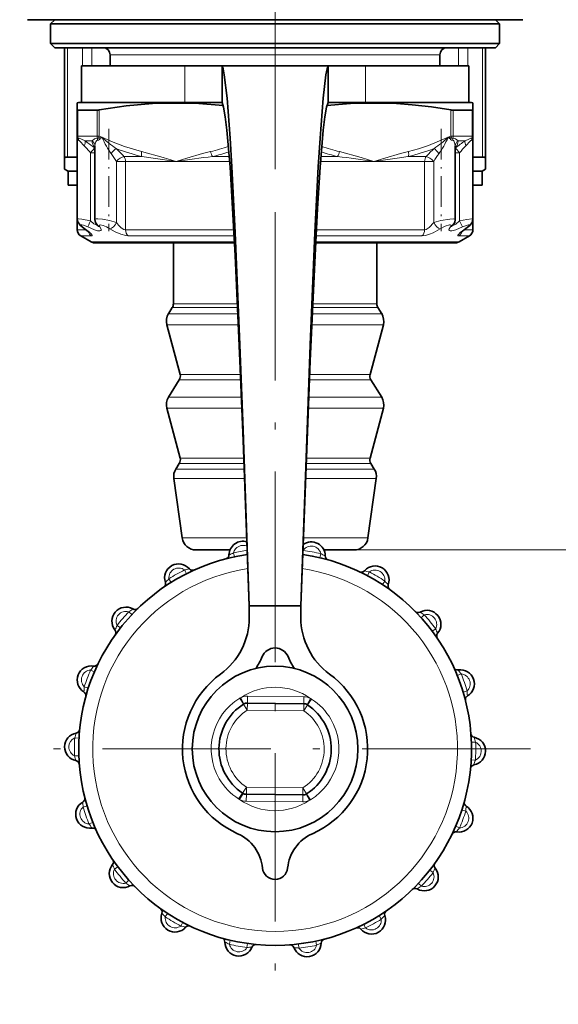
# Model space of a CAD drawing. Extents: x 0 to 420, y 0 to 297.
# Drawn here: x 298 to 336, y 73 to 144 of the extents above; entities that cross this region are included whole.
import ezdxf

# ---------------------------------------------------------------- set-up
doc = ezdxf.new("R2010")
doc.units = 0
doc.linetypes.add('DASHDOT', pattern=[18.5, 12, -3, 0.5, -3])

msp = doc.modelspace()

# ---------------------------------------------------------------- linework, layer by layer
at = {"color": 7, "linetype": 'DASHDOT', "lineweight": 13}
for p, q in [((316.016, 132.973), (316.016, 183.397)), ((316.016, 129.912), (316.016, 103.631)), ((316.016, 109.835), (316.016, 73.435)), ((334.216, 91.635), (297.816, 91.635))]:
    msp.add_line(p, q, dxfattribs=at)
at = {"color": 7, "lineweight": 35}
for p, q in [((324.478, 143.622), (298.366, 143.622)), ((300.316, 143.622), (300.016, 143.322)), ((300.016, 143.322), (308.345, 143.322)), ((300.016, 143.322), (300.016, 141.922)), ((300.316, 143.622), (308.489, 143.622)), ((308.345, 143.322), (332.016, 143.322)), ((308.489, 143.622), (331.716, 143.622)), ((333.666, 143.622), (324.478, 143.622)), ((331.716, 143.622), (332.016, 143.322)), ((332.016, 143.322), (332.016, 141.922)), ((300.016, 141.922), (308.345, 141.922)), ((300.316, 141.622), (300.016, 141.922)), ((308.345, 141.922), (332.016, 141.922)), ((331.716, 141.622), (332.016, 141.922)), ((300.316, 141.622), (308.489, 141.622)), ((301.016, 141.622), (301.016, 133.727)), ((304.266, 141.122), (304.266, 140.322)), ((308.489, 141.622), (331.716, 141.622)), ((327.766, 141.122), (327.766, 140.322)), ((331.016, 141.622), (331.016, 133.727)), ((309.575, 140.322), (302.216, 140.322)), ((302.216, 137.722), (302.216, 140.322)), ((312.241, 140.322), (309.575, 140.322)), ((312.241, 140.322), (319.791, 140.322)), ((312.241, 137.722), (312.241, 140.322)), ((319.791, 137.722), (319.791, 140.322)), ((322.457, 140.322), (319.791, 140.322)), ((329.816, 140.322), (322.457, 140.322)), ((329.816, 137.722), (329.816, 140.322)), ((302.016, 137.722), (301.916, 137.685)), ((301.916, 137.192), (301.916, 137.685)), ((303.73, 137.722), (302.016, 137.722)), ((312.241, 137.722), (303.73, 137.722)), ((312.241, 137.722), (310.282, 137.722)), ((330.016, 137.722), (319.791, 137.722)), ((321.781, 137.722), (319.791, 137.722)), ((330.016, 137.722), (330.116, 137.685)), ((330.116, 137.192), (330.116, 137.685)), ((301.916, 137.192), (301.916, 135.329)), ((301.963, 137.176), (302.413, 137.176)), ((303.327, 137.176), (302.413, 137.176)), ((330.069, 137.176), (328.705, 137.176)), ((330.116, 137.192), (330.116, 135.329)), ((301.916, 135.329), (301.916, 135.238)), ((301.916, 135.238), (301.916, 129.401)), ((330.116, 135.329), (330.116, 135.238)), ((330.116, 135.238), (330.116, 134.222)), ((330.116, 135.238), (330.116, 129.401)), ((330.116, 135.238), (330.116, 129.401)), ((303.176, 134.622), (303.176, 134.624)), ((303.176, 134.622), (303.176, 129.377)), ((328.856, 134.624), (328.856, 134.622)), ((328.856, 134.622), (328.856, 129.377)), ((330.116, 133.515), (330.116, 134.222)), ((301.016, 132.966), (301.016, 133.727)), ((301.916, 133.832), (301.223, 133.832)), ((330.809, 133.832), (330.116, 133.832)), ((330.116, 128.646), (330.116, 133.515)), ((331.016, 133.727), (331.016, 132.966)), ((301.266, 132.822), (301.016, 132.966)), ((301.916, 132.822), (301.266, 132.822)), ((301.266, 131.822), (301.266, 132.822)), ((330.766, 132.822), (330.116, 132.822)), ((330.766, 132.822), (331.016, 132.966)), ((330.766, 131.822), (330.766, 132.822)), ((301.916, 131.822), (301.266, 131.822)), ((330.766, 131.822), (330.116, 131.822)), ((301.916, 128.646), (301.916, 129.4)), ((302.412, 128.738), (302.789, 128.448)), ((303.361, 128.941), (303.38, 128.918)), ((328.671, 128.941), (328.652, 128.918)), ((329.62, 128.738), (329.243, 128.448)), ((302.9, 127.789), (302.166, 128.212)), ((329.132, 127.789), (329.866, 128.212)), ((304.725, 127.722), (303.15, 127.722)), ((313.124, 127.722), (304.725, 127.722)), ((308.766, 123.365), (308.766, 127.722)), ((328.882, 127.722), (318.908, 127.722)), ((323.266, 123.365), (323.266, 127.722)), ((308.69, 123.1), (308.418, 122.666)), ((323.342, 123.1), (323.614, 122.666)), ((309.249, 118.335), (308.3, 121.877)), ((322.783, 118.335), (323.732, 121.877)), ((309.19, 117.941), (308.418, 116.708)), ((322.842, 117.941), (323.614, 116.708)), ((309.249, 112.377), (308.3, 115.918)), ((322.783, 112.377), (323.732, 115.918)), ((309.19, 111.983), (308.942, 111.587)), ((322.842, 111.983), (323.089, 111.587)), ((309.395, 106.683), (308.8, 110.917)), ((322.637, 106.683), (323.232, 110.917)), ((311.074, 105.822), (310.385, 105.822)), ((312.804, 105.822), (311.074, 105.822)), ((321.647, 105.822), (319.497, 105.822)), ((314.181, 101.007), (314.181, 101.835)), ((317.851, 101.835), (314.181, 101.835)), ((317.851, 101.007), (317.851, 101.835)), ((313.799, 94.847), (313.766, 94.828)), ((314.04, 94.906), (318.061, 94.863)), ((318.333, 94.779), (318.3, 94.799)), ((313.699, 88.49), (313.732, 88.47)), ((318.232, 88.422), (318.266, 88.442)), ((313.971, 88.406), (317.992, 88.364))]:
    msp.add_line(p, q, dxfattribs=at)
at = {"color": 7, "lineweight": 13}
for p, q in [((301.223, 141.622), (301.223, 133.832)), ((302.29, 141.622), (302.29, 140.322)), ((302.954, 141.622), (302.954, 140.322)), ((304.266, 141.122), (310.383, 141.122)), ((310.383, 141.122), (327.766, 141.122)), ((329.078, 141.622), (329.078, 140.322)), ((329.742, 141.622), (329.742, 140.322)), ((330.809, 141.622), (330.809, 133.832)), ((309.575, 137.722), (309.575, 140.322)), ((322.457, 137.722), (322.457, 140.322)), ((301.963, 137.176), (301.963, 135.329)), ((303.327, 137.176), (303.327, 135.329)), ((303.486, 137.192), (303.486, 135.329)), ((328.546, 135.329), (328.546, 137.192)), ((328.705, 135.329), (328.705, 137.176)), ((330.069, 137.176), (330.069, 135.329)), ((301.916, 135.329), (301.963, 135.329)), ((302.413, 135.329), (301.963, 135.329)), ((302.413, 135.329), (303.327, 135.329)), ((302.542, 134.975), (302.477, 134.975)), ((302.477, 134.975), (302.627, 134.878)), ((302.542, 134.975), (302.976, 134.975)), ((303.327, 135.329), (303.486, 135.329)), ((303.676, 135.238), (303.451, 135.209)), ((303.486, 135.329), (303.676, 135.238)), ((328.356, 135.238), (328.546, 135.329)), ((328.356, 135.238), (328.581, 135.209)), ((328.705, 135.329), (328.546, 135.329)), ((328.705, 135.329), (330.069, 135.329)), ((329.056, 134.975), (329.555, 134.975)), ((330.069, 135.329), (330.116, 135.329)), ((330.116, 135.226), (330.116, 135.238)), ((302.415, 134.622), (302.517, 134.525)), ((302.866, 134.128), (303.176, 134.128)), ((302.866, 134.128), (302.866, 129.278)), ((303.176, 134.468), (303.147, 134.482)), ((328.885, 134.482), (328.856, 134.468)), ((328.856, 134.128), (329.166, 134.128)), ((329.166, 134.128), (329.166, 129.278)), ((304.711, 133.515), (305.357, 133.515)), ((304.711, 133.515), (304.711, 129.157)), ((306.523, 133.868), (305.246, 133.868)), ((308.966, 133.515), (305.357, 133.515)), ((305.357, 133.515), (305.357, 128.646)), ((312.776, 133.515), (308.966, 133.515)), ((312.75, 133.868), (311.563, 133.868)), ((323.066, 133.515), (319.256, 133.515)), ((320.469, 133.868), (319.282, 133.868)), ((326.675, 133.515), (323.066, 133.515)), ((326.786, 133.868), (325.509, 133.868)), ((326.675, 133.515), (327.321, 133.515)), ((326.675, 133.515), (326.675, 128.646)), ((327.321, 133.515), (327.321, 129.157)), ((301.916, 128.646), (302.548, 128.646)), ((305.357, 128.646), (313.075, 128.646)), ((318.956, 128.646), (326.675, 128.646)), ((329.484, 128.646), (330.116, 128.646)), ((302.166, 128.212), (302.929, 128.212)), ((304.505, 127.789), (302.9, 127.789)), ((313.12, 127.789), (304.505, 127.789)), ((305.546, 128.212), (313.098, 128.212)), ((329.132, 127.789), (318.912, 127.789)), ((318.934, 128.212), (326.486, 128.212)), ((329.103, 128.212), (329.866, 128.212)), ((309.587, 123.1), (308.69, 123.1)), ((309.653, 123.365), (308.766, 123.365)), ((313.343, 123.1), (309.587, 123.1)), ((313.331, 123.365), (309.653, 123.365)), ((323.342, 123.1), (318.689, 123.1)), ((323.266, 123.365), (318.701, 123.365)), ((309.348, 122.666), (308.418, 122.666)), ((313.362, 122.666), (309.348, 122.666)), ((323.614, 122.666), (318.67, 122.666)), ((309.245, 121.877), (308.3, 121.877)), ((313.396, 121.877), (309.245, 121.877)), ((323.732, 121.877), (318.636, 121.877)), ((310.025, 117.941), (309.19, 117.941)), ((310.077, 118.335), (309.249, 118.335)), ((313.561, 117.941), (310.025, 117.941)), ((313.545, 118.335), (310.077, 118.335)), ((322.842, 117.941), (318.471, 117.941)), ((322.783, 118.335), (318.487, 118.335)), ((309.348, 116.708), (308.418, 116.708)), ((313.61, 116.708), (309.348, 116.708)), ((323.614, 116.708), (318.421, 116.708)), ((309.245, 115.918), (308.3, 115.918)), ((313.642, 115.918), (309.245, 115.918)), ((323.732, 115.918), (318.39, 115.918)), ((310.077, 112.377), (309.249, 112.377)), ((313.78, 112.377), (310.077, 112.377)), ((322.783, 112.377), (318.252, 112.377)), ((310.025, 111.983), (309.19, 111.983)), ((313.795, 111.983), (310.025, 111.983)), ((322.842, 111.983), (318.237, 111.983)), ((309.683, 110.917), (308.8, 110.917)), ((309.808, 111.587), (308.942, 111.587)), ((313.836, 110.917), (309.683, 110.917)), ((313.81, 111.587), (309.808, 111.587)), ((323.232, 110.917), (318.196, 110.917)), ((323.089, 111.587), (318.221, 111.587)), ((310.205, 106.683), (309.395, 106.683)), ((313.997, 106.683), (310.205, 106.683)), ((322.637, 106.683), (318.035, 106.683)), ((313.116, 105.331), (313.054, 105.625)), ((317.995, 105.638), (318.017, 105.794)), ((318.001, 105.791), (318.017, 105.794)), ((319.205, 105.267), (319.274, 105.559)), ((321.647, 105.822), (381.821, 105.822)), ((309.697, 104.127), (309.561, 104.395)), ((322.598, 103.991), (322.739, 104.256)), ((308.606, 103.513), (308.448, 103.768)), ((323.675, 103.354), (323.839, 103.605)), ((305.805, 101.213), (305.586, 101.418)), ((326.427, 100.994), (326.65, 101.195)), ((304.991, 100.263), (304.754, 100.448)), ((327.221, 100.027), (327.462, 100.207)), ((303.145, 97.143), (302.869, 97.261)), ((329.001, 96.869), (329.279, 96.981)), ((302.705, 95.972), (302.419, 96.065)), ((329.416, 95.689), (329.703, 95.775)), ((313.495, 95.251), (313.766, 94.828)), ((313.799, 94.847), (313.564, 95.288)), ((314.034, 94.406), (313.766, 94.828)), ((314.04, 94.906), (314.034, 94.406)), ((314.04, 94.906), (314.045, 95.406)), ((314.045, 95.406), (318.066, 95.363)), ((318.061, 94.863), (318.056, 94.363)), ((318.056, 94.363), (318.333, 94.779)), ((318.061, 94.863), (318.066, 95.363)), ((318.544, 95.236), (318.3, 94.799)), ((318.612, 95.197), (318.333, 94.779)), ((314.034, 94.406), (318.056, 94.363)), ((302.037, 92.409), (301.738, 92.425)), ((330.008, 92.112), (330.308, 92.122)), ((302.024, 91.157), (301.724, 91.147)), ((329.994, 90.861), (330.294, 90.844)), ((313.419, 88.072), (313.699, 88.49)), ((313.487, 88.034), (313.732, 88.47)), ((313.976, 88.906), (313.699, 88.49)), ((313.971, 88.406), (313.976, 88.906)), ((313.976, 88.906), (317.997, 88.864)), ((317.992, 88.364), (317.997, 88.864)), ((317.997, 88.864), (318.266, 88.442)), ((318.536, 88.018), (318.266, 88.442)), ((313.971, 88.406), (313.966, 87.906)), ((313.966, 87.906), (317.987, 87.864)), ((317.992, 88.364), (317.987, 87.864)), ((318.232, 88.422), (318.467, 87.981)), ((302.616, 87.581), (302.328, 87.494)), ((329.327, 87.298), (329.612, 87.205)), ((303.031, 86.401), (302.753, 86.288)), ((328.887, 86.127), (329.163, 86.009)), ((304.81, 83.242), (304.57, 83.062)), ((327.041, 83.007), (327.277, 82.822)), ((305.604, 82.275), (305.381, 82.075)), ((326.227, 82.057), (326.446, 81.852)), ((308.356, 79.916), (308.192, 79.665)), ((323.425, 79.756), (323.584, 79.502)), ((309.433, 79.279), (309.292, 79.014)), ((322.335, 79.142), (322.47, 78.874)), ((312.827, 78.003), (312.758, 77.711)), ((318.916, 77.938), (318.978, 77.645)), ((314.056, 77.773), (314.014, 77.476)), ((317.681, 77.734), (317.717, 77.436))]:
    msp.add_line(p, q, dxfattribs=at)
at = {"color": 7, "linetype": 'DASHDOT', "lineweight": 13, "ltscale": 0.182441}
for p, q in [((304.176, 135.846), (304.176, 128.548)), ((327.856, 135.846), (327.856, 128.548))]:
    msp.add_line(p, q, dxfattribs=at)
at = {"color": 7, "lineweight": 35}
for points in [[(314.181, 101.835), (313.732, 114.39), (313.505, 120.45), (313.171, 128.463), (312.936, 133.133), (312.812, 135.179), (312.595, 138.026), (312.397, 139.682), (312.311, 140.109), (312.241, 140.322)], [(317.851, 101.835), (318.3, 114.39), (318.527, 120.45), (318.861, 128.463), (319.096, 133.133), (319.219, 135.179), (319.437, 138.026), (319.634, 139.682), (319.721, 140.109), (319.791, 140.322)], [(303.486, 137.192), (305.399, 137.471), (307.284, 137.637), (308.381, 137.679), (309.477, 137.681), (310.575, 137.641), (312.322, 137.495)], [(314.181, 101.835), (313.731, 113.632), (313.505, 119.303), (313.169, 126.815), (312.991, 130.171), (312.806, 133.102), (312.582, 135.756), (312.468, 136.709), (312.352, 137.375), (312.241, 137.722)], [(317.851, 101.835), (318.3, 113.632), (318.527, 119.303), (318.863, 126.815), (319.04, 130.171), (319.226, 133.102), (319.449, 135.756), (319.564, 136.709), (319.68, 137.375), (319.791, 137.722)], [(319.709, 137.495), (321.384, 137.637), (322.481, 137.679), (323.577, 137.681), (324.675, 137.641), (325.778, 137.56), (327.154, 137.405), (328.546, 137.192)], [(301.223, 133.832), (301.082, 133.812), (301.04, 133.786), (301.016, 133.727)], [(330.809, 133.832), (330.949, 133.812), (330.991, 133.786), (331.016, 133.727)], [(302.412, 128.738), (302.115, 128.968), (301.951, 129.211), (301.916, 129.401)], [(303.361, 128.941), (303.215, 129.17), (303.176, 129.377)], [(328.671, 128.941), (328.817, 129.17), (328.856, 129.377)], [(329.62, 128.738), (329.907, 128.958), (330.057, 129.155), (330.116, 129.401)]]:
    msp.add_lwpolyline(points, dxfattribs=at)
at = {"color": 7, "lineweight": 13}
for points in [[(301.939, 135.088), (301.959, 135.049), (301.975, 135.036), (302.006, 135.03)], [(301.983, 135.179), (302.055, 135.169), (302.209, 135.102), (302.477, 134.975)], [(302.006, 135.03), (302.037, 135.022), (302.06, 135.006), (302.106, 134.96), (302.415, 134.622)], [(302.976, 134.975), (303.153, 135.124), (303.345, 135.179)], [(303.176, 134.622), (303.193, 134.774), (303.241, 134.921), (303.281, 134.987), (303.307, 135.012), (303.362, 135.03)], [(303.676, 135.238), (304.477, 134.883), (305.284, 134.578), (306.508, 134.222)], [(325.523, 134.222), (326.238, 134.413), (326.948, 134.649), (328.356, 135.238)], [(328.856, 134.622), (328.839, 134.774), (328.791, 134.921), (328.75, 134.987), (328.725, 135.012), (328.67, 135.03)], [(329.056, 134.975), (328.879, 135.124), (328.686, 135.179)], [(330.048, 135.179), (329.977, 135.169), (329.823, 135.102), (329.555, 134.975)], [(330.026, 135.03), (329.995, 135.022), (329.972, 135.006), (329.925, 134.96), (329.616, 134.622)], [(330.093, 135.088), (330.073, 135.049), (330.057, 135.036), (330.026, 135.03)], [(308.966, 133.515), (308.049, 133.798), (306.508, 134.222)], [(311.423, 134.222), (310.854, 134.078), (309.732, 133.753), (308.966, 133.515)], [(323.066, 133.515), (322.149, 133.798), (320.608, 134.222)], [(325.523, 134.222), (324.954, 134.078), (323.832, 133.753), (323.066, 133.515)], [(308.966, 133.515), (307.324, 133.76), (306.523, 133.868)], [(325.509, 133.868), (324.708, 133.76), (323.066, 133.515)], [(302.866, 129.278), (302.249, 129.405), (302.013, 129.427), (301.935, 129.419), (301.922, 129.413), (301.918, 129.409), (301.916, 129.401)], [(302.866, 129.278), (303.102, 129.074), (303.211, 129.014), (303.281, 129), (303.306, 129.007)], [(304.711, 129.157), (304.226, 129.296), (303.719, 129.395), (303.385, 129.427), (303.261, 129.422), (303.205, 129.409), (303.187, 129.398), (303.178, 129.386), (303.176, 129.377)], [(304.711, 129.157), (304.869, 128.966), (305.05, 128.795), (305.239, 128.675), (305.357, 128.646)], [(326.675, 128.646), (326.775, 128.668), (327.001, 128.812), (327.321, 129.157)], [(328.856, 129.377), (328.851, 129.392), (328.84, 129.402), (328.812, 129.414), (328.719, 129.426), (328.464, 129.414), (327.834, 129.303), (327.321, 129.157)], [(328.725, 129.007), (328.769, 129), (328.807, 129.009), (328.895, 129.052), (329.166, 129.278)], [(330.116, 129.401), (330.115, 129.406), (330.108, 129.414), (330.094, 129.42), (330.046, 129.427), (329.671, 129.387), (329.166, 129.278)], [(302.667, 128.845), (302.353, 128.973), (302.241, 128.994), (302.206, 128.99), (302.195, 128.984), (302.188, 128.971), (302.191, 128.953), (302.225, 128.903), (302.454, 128.724)], [(302.959, 128.311), (302.871, 128.409), (302.454, 128.724)], [(302.667, 128.845), (303.143, 128.641), (303.369, 128.58), (303.538, 128.57), (303.593, 128.588), (303.621, 128.616), (303.628, 128.641), (303.619, 128.699), (303.522, 128.845)], [(304.244, 128.724), (304.007, 128.86), (303.753, 128.96), (303.546, 128.994), (303.503, 128.986), (303.487, 128.978), (303.474, 128.964), (303.468, 128.946), (303.473, 128.917), (303.522, 128.845)], [(304.244, 128.724), (304.61, 128.507), (305.019, 128.327), (305.381, 128.228), (305.546, 128.212)], [(326.486, 128.212), (326.738, 128.245), (327.013, 128.327), (327.283, 128.439), (327.788, 128.724)], [(328.51, 128.845), (328.551, 128.9), (328.561, 128.924), (328.562, 128.955), (328.556, 128.967), (328.531, 128.985), (328.506, 128.992), (328.436, 128.993), (328.136, 128.909), (327.788, 128.724)], [(328.51, 128.845), (328.417, 128.709), (328.403, 128.65), (328.413, 128.613), (328.43, 128.594), (328.491, 128.57), (328.606, 128.571), (328.902, 128.646), (329.364, 128.845)], [(329.578, 128.724), (329.202, 128.446), (329.08, 128.321), (329.051, 128.272), (329.046, 128.252), (329.048, 128.236), (329.063, 128.22), (329.103, 128.212)], [(329.578, 128.724), (329.806, 128.902), (329.839, 128.947), (329.844, 128.965), (329.841, 128.979), (329.831, 128.988), (329.806, 128.994), (329.72, 128.984), (329.364, 128.845)], [(302.929, 128.212), (302.97, 128.22), (302.981, 128.23), (302.985, 128.239), (302.986, 128.25), (302.982, 128.268), (302.959, 128.311)]]:
    msp.add_lwpolyline(points, dxfattribs=at)
at = {"color": 7, "lineweight": 35}
msp.add_circle((316.016, 91.635), 5.9, dxfattribs=at)
for centre, radius, start, end in [((303.766, 141.122), 0.5, 360, 90), ((328.266, 141.122), 0.5, 90, 179.99999), ((303.302, 138.166), 0.99, 271.4029, 280.67901), ((328.729, 138.166), 0.99, 259.321, 268.5971), ((302.416, 128.646), 0.5, 180.00001, 240), ((329.616, 128.646), 0.5, 300, 360), ((303.15, 128.222), 0.5, 240, 270), ((328.882, 128.222), 0.5, 270, 300), ((308.266, 123.365), 0.5, 327.96519, 0), ((323.766, 123.365), 0.5, 180.00001, 212.03481), ((309.266, 122.136), 1, 147.96519, 195.00001), ((322.766, 122.136), 1, 345, 32.03481), ((308.766, 118.206), 0.5, 327.96519, 15), ((323.266, 118.206), 0.5, 164.99999, 212.03481), ((309.266, 116.177), 1, 147.96519, 195.00001), ((322.766, 116.177), 1, 345, 32.03481), ((308.766, 112.248), 0.5, 327.96519, 15), ((323.266, 112.248), 0.5, 164.99999, 212.03481), ((309.79, 111.057), 1, 147.96519, 188), ((322.242, 111.057), 1, 352, 32.03481), ((310.385, 106.822), 1, 188, 270), ((313.731, 105.447), 1, 73.9587, 178.62617), ((318.593, 105.396), 1, 0.15989, 125.15701), ((321.647, 106.822), 1, 270, 352), ((316.016, 91.635), 14, 98.10572, 81.8943), ((312.431, 105.478), 0.3, 284.51686, 358.62616), ((319.893, 105.399), 0.3, 180.15989, 254.26919), ((309.145, 103.833), 1, 40.15989, 198.62617), ((323.144, 103.684), 1, 340.15989, 138.62616), ((310.138, 104.671), 0.3, 220.1599, 294.26919), ((322.168, 104.544), 0.3, 244.51687, 318.62616), ((307.913, 103.417), 0.3, 304.51686, 18.62616), ((324.367, 103.243), 0.3, 160.15989, 234.26919), ((305.387, 100.747), 1, 60.15989, 218.62616), ((306.034, 101.875), 0.3, 240.15989, 314.26919), ((326.212, 101.661), 0.3, 224.51686, 298.62617), ((326.835, 100.52), 1, 320.15989, 118.62617), ((309.181, 101.007), 5, 306.10199, 360), ((322.851, 101.007), 5, 180.00001, 233.898), ((304.372, 99.935), 0.3, 324.51686, 38.62616), ((327.833, 99.687), 0.3, 140.15989, 214.26919), ((316.016, 97.835), 1, 22.59296, 157.40757), ((302.912, 96.562), 1, 80.15989, 238.62616), ((303.134, 97.843), 0.3, 260.15989, 334.26919), ((310.476, 100.14), 5, 326.39129, 337.40757), ((321.555, 100.14), 5, 202.59233, 213.60871), ((316.016, 91.635), 6.6, 126.10196, 246.15173), ((316.016, 91.635), 6.6, 293.84827, 53.89805), ((329.027, 97.569), 0.3, 204.51686, 278.62616), ((329.222, 96.283), 1, 300.15989, 98.62616), ((302.235, 95.452), 0.3, 344.51686, 58.62616), ((315.799, 91.637), 3.784, 122.5153, 236.27075), ((314.034, 94.406), 0.5, 89.39303, 118.04571), ((318.056, 94.363), 0.5, 60.74035, 89.39303), ((316.232, 91.632), 3.784, 302.5153, 56.27076), ((329.875, 95.159), 0.3, 120.1599, 194.26919), ((302.017, 91.783), 1, 100.15989, 258.62616), ((301.787, 93.063), 0.3, 280.15989, 354.26919), ((330.271, 92.761), 0.3, 184.51687, 258.62616), ((330.015, 91.486), 1, 280.15989, 78.62617), ((301.76, 90.509), 0.3, 4.51686, 78.62617), ((330.244, 90.207), 0.3, 100.15989, 174.26919), ((313.976, 88.906), 0.5, 240.74035, 269.39303), ((302.81, 86.986), 1, 120.1599, 278.62616), ((302.157, 88.11), 0.3, 300.15989, 14.26919), ((317.997, 88.864), 0.5, 269.39303, 298.04571), ((329.797, 87.817), 0.3, 164.51687, 238.62616), ((329.12, 86.707), 1, 260.15989, 58.62616), ((303.005, 85.701), 0.3, 24.51686, 98.62616), ((328.898, 85.426), 0.3, 80.15989, 154.26919), ((312.134, 82.854), 3, 5.59704, 66.15226), ((319.897, 82.854), 3, 113.84774, 174.40295), ((304.198, 83.583), 0.3, 320.15989, 34.26919), ((305.197, 82.75), 1, 140.15989, 298.62617), ((316.016, 83.235), 0.9, 185.59602, 354.40397), ((326.645, 82.523), 1, 240.15989, 38.62616), ((327.66, 83.334), 0.3, 144.51686, 218.62616), ((305.819, 81.609), 0.3, 44.51686, 118.62617), ((325.998, 81.395), 0.3, 60.15989, 134.26918), ((307.665, 80.026), 0.3, 340.15989, 54.26919), ((324.119, 79.852), 0.3, 124.51686, 198.62617), ((308.888, 79.585), 1, 160.15989, 318.62616), ((322.887, 79.437), 1, 220.1599, 18.62616), ((309.863, 78.726), 0.3, 64.51686, 138.62616), ((321.894, 78.599), 0.3, 40.15989, 114.26919), ((312.139, 77.87), 0.3, 0.15989, 74.26919), ((319.6, 77.791), 0.3, 104.51687, 178.62617), ((313.439, 77.874), 1, 180.15989, 338.62616), ((314.649, 77.4), 0.3, 84.51686, 158.62616), ((317.08, 77.374), 0.3, 20.15989, 94.26919), ((318.301, 77.822), 1, 200.15989, 358.62616)]:
    msp.add_arc(centre, radius, start, end, dxfattribs=at)
at = {"color": 7, "lineweight": 13}
for centre, radius, start, end in [((302.343, 135.329), 0.427, 180.02206, 196.38442), ((301.954, 135.241), 0.0382, 185.0017, 237.66693), ((302.406, 135.237), 0.49, 179.92127, 197.64944), ((301.978, 135.227), 0.0479, 202.35137, 276.87333), ((301.523, 135.129), 0.417, 354.45197, 11.02578), ((301.458, 135.024), 0.548, 0.60577, 16.47971), ((299.192, 129.841), 6.097, 49.56048, 55.70656), ((302.749, 134.612), 0.427, 1.30837, 58.02384), ((303.347, 135.374), 0.195, 269.4838, 302.06545), ((302.759, 135.039), 0.602, 359.06694, 13.41701), ((303.359, 135.229), 0.201, 270.90399, 315.51455), ((304.361, 135.007), 0.933, 159.78748, 167.48946), ((302.767, 134.845), 0.774, 18.35513, 28.0463), ((306.617, 131.644), 4.644, 129.30226, 132.12694), ((309.347, 141.333), 8.325, 227.06294, 235.91537), ((322.685, 141.333), 8.325, 304.08469, 312.93705), ((325.414, 131.643), 4.645, 47.87369, 50.69749), ((329.264, 134.845), 0.774, 151.95473, 161.64438), ((328.673, 135.229), 0.201, 224.48547, 269.09601), ((328.685, 135.374), 0.195, 237.93453, 270.5162), ((329.272, 135.039), 0.602, 166.58299, 180.93305), ((329.283, 134.612), 0.427, 121.97614, 178.69164), ((332.58, 130.178), 5.672, 122.23615, 130.65108), ((330.574, 135.024), 0.548, 163.52029, 179.39424), ((330.054, 135.227), 0.0479, 263.12668, 337.64863), ((330.508, 135.129), 0.417, 168.97422, 185.54803), ((329.626, 135.237), 0.49, 342.35057, 0.07871), ((330.078, 135.241), 0.0382, 302.33311, 354.99807), ((329.689, 135.329), 0.427, 343.61558, 359.97793), ((299.149, 131.211), 4.725, 38.13046, 44.5404), ((300.352, 131.038), 5.013, 29.60794, 37.43826), ((301.059, 130.293), 5.505, 40.49297, 48.85156), ((309.62, 147.097), 13.586, 248.68966, 256.82369), ((308.473, 146.642), 12.766, 283.36239, 289.294), ((312.314, 134.366), 0.902, 189.18735, 213.51153), ((308.585, 146.77), 13.241, 282.99716, 288.21589), ((323.447, 146.771), 13.242, 251.78461, 257.00281), ((323.559, 146.642), 12.766, 250.70592, 256.63756), ((319.717, 134.366), 0.902, 326.48826, 350.81264), ((322.412, 147.097), 13.587, 283.1765, 291.31047), ((330.972, 130.293), 5.505, 131.14831, 139.50704), ((331.68, 131.038), 5.013, 142.56166, 150.39204), ((332.562, 131.489), 4.3, 133.22938, 142.14159), ((319.173, 68.557), 65.754, 96.64654, 98.93052), ((312.858, 68.553), 65.758, 81.06958, 83.3534), ((302.459, 128.813), 0.0893, 237.70776, 266.53572), ((303.606, 129.168), 0.334, 222.67959, 255.40216), ((328.426, 129.168), 0.334, 284.59797, 317.32058), ((328.839, 128.635), 0.498, 301.99824, 347.20979), ((329.572, 128.813), 0.0893, 273.46437, 302.29237), ((313.731, 105.447), 0.7, 65.65474, 165.30353), ((318.593, 105.396), 0.7, 13.48253, 145.30352), ((311.796, 107.865), 2.57, 291.33673, 299.30878), ((316.016, 91.635), 14.3, 97.98068, 101.95431), ((316.016, 91.635), 14.3, 76.83175, 81.95431), ((320.579, 107.772), 2.57, 239.47728, 247.44929), ((316.016, 91.635), 13, 98.56424, 81.43576), ((309.145, 103.833), 0.7, 53.48253, 185.30353), ((316.016, 91.635), 14.3, 116.83175, 121.95431), ((309.138, 106.93), 2.57, 279.47728, 287.44929), ((323.216, 106.781), 2.57, 251.33673, 259.30878), ((323.144, 103.684), 0.7, 353.48253, 125.30352), ((316.016, 91.635), 14.3, 56.83175, 61.9543), ((306.499, 105.443), 2.57, 311.33673, 319.30878), ((325.823, 105.239), 2.571, 219.47816, 227.44812), ((305.387, 100.747), 0.7, 73.48254, 205.30352), ((316.016, 91.635), 14.3, 136.83175, 141.95431), ((304.322, 103.655), 2.57, 299.47728, 307.4493), ((327.962, 103.405), 2.57, 231.33673, 239.30878), ((326.835, 100.52), 0.7, 333.48253, 105.30352), ((316.016, 91.635), 14.3, 36.83175, 41.95431), ((302.35, 101.356), 2.57, 331.33673, 339.30878), ((329.884, 101.064), 2.57, 199.47728, 207.4493), ((302.912, 96.562), 0.7, 93.48253, 225.30352), ((316.016, 91.635), 14.3, 156.83174, 161.9543), ((300.916, 98.931), 2.57, 319.47728, 327.4493), ((331.267, 98.609), 2.57, 211.33674, 219.30879), ((316.016, 91.635), 14.3, 16.83175, 21.95431), ((329.222, 96.283), 0.7, 313.48254, 85.30352), ((299.85, 96.096), 2.57, 351.33673, 359.30878), ((316.016, 91.635), 4.4, 54.92493, 123.86112), ((332.273, 95.752), 2.57, 179.47728, 187.4493), ((315.697, 91.638), 4.232, 121.35988, 210.10866), ((313.874, 94.63), 0.727, 115.1677, 121.33465), ((314.034, 94.406), 1, 89.39303, 118.04571), ((318.056, 94.363), 1, 60.74035, 89.39303), ((318.221, 94.584), 0.727, 57.45138, 63.61838), ((316.337, 91.633), 4.228, 30.10314, 57.4421), ((315.799, 91.637), 3.284, 122.5153, 236.27075), ((316.232, 91.632), 3.284, 302.5153, 56.27076), ((316.334, 91.631), 4.232, 301.35988, 30.10866), ((299.331, 93.326), 2.57, 339.47728, 347.4493), ((302.017, 91.783), 0.7, 113.48253, 245.30352), ((316.016, 91.635), 14.3, 176.83175, 181.9543), ((332.733, 92.972), 2.57, 191.33673, 199.30878), ((316.016, 91.635), 14.3, 356.83175, 1.95431), ((330.015, 91.486), 0.7, 293.48253, 65.30352), ((299.299, 90.297), 2.57, 11.33673, 19.30878), ((332.701, 89.944), 2.57, 159.47728, 167.4493), ((315.695, 91.636), 4.228, 210.10306, 237.44216), ((299.759, 87.517), 2.57, 359.47728, 7.4493), ((313.811, 88.685), 0.727, 237.45138, 243.61838), ((316.016, 91.635), 4.4, 234.92493, 303.86112), ((313.976, 88.906), 1, 240.74035, 269.39303), ((317.997, 88.864), 1, 269.39303, 298.04571), ((318.158, 88.639), 0.727, 295.16769, 301.33465), ((302.81, 86.986), 0.7, 133.48254, 265.30352), ((316.016, 91.635), 14.3, 196.83175, 201.9543), ((316.016, 91.635), 14.3, 336.83175, 341.95431), ((329.12, 86.707), 0.7, 273.48253, 45.30352), ((332.182, 87.174), 2.57, 171.33673, 179.30878), ((300.765, 84.661), 2.57, 31.33673, 39.30878), ((331.116, 84.339), 2.57, 139.47728, 147.44929), ((302.147, 82.206), 2.57, 19.47728, 27.4493), ((305.197, 82.75), 0.7, 153.48253, 285.30352), ((316.016, 91.635), 14.3, 216.83175, 221.95431), ((316.016, 91.635), 14.3, 316.83175, 321.95431), ((326.645, 82.523), 0.7, 253.48253, 25.30352), ((329.681, 81.914), 2.57, 151.33673, 159.30878), ((304.07, 79.865), 2.57, 51.33673, 59.30877), ((327.71, 79.614), 2.57, 119.47729, 127.44929), ((306.208, 78.03), 2.571, 39.47817, 47.44812), ((308.888, 79.585), 0.7, 173.48253, 305.30352), ((316.016, 91.635), 14.3, 236.83175, 241.95431), ((316.016, 91.635), 14.3, 296.83175, 301.95431), ((322.887, 79.437), 0.7, 233.48253, 5.30352), ((325.533, 77.826), 2.57, 131.33674, 139.30877), ((308.816, 76.489), 2.57, 71.33674, 79.30878), ((322.894, 76.34), 2.57, 99.47728, 107.4493), ((311.453, 75.497), 2.57, 59.47728, 67.44929), ((316.016, 91.635), 14.3, 256.83175, 261.95431), ((313.439, 77.874), 0.7, 193.48253, 325.30352), ((314.43, 74.94), 2.57, 91.33673, 99.30878), ((317.248, 74.91), 2.57, 79.47728, 87.4493), ((316.016, 91.635), 14.3, 276.83175, 281.9543), ((318.301, 77.822), 0.7, 213.48254, 345.30352), ((320.236, 75.404), 2.57, 111.33673, 119.30877)]:
    msp.add_arc(centre, radius, start, end, dxfattribs=at)
at = {"color": 7, "lineweight": 35}
for centre, major_axis, start_param, end_param in [((302.439, 137.36), (0.523, 0.171), 3.098456, 3.523955), ((329.592, 137.36), (0.523, -0.171), 5.900823, 6.326322)]:
    msp.add_ellipse(centre, major_axis=major_axis, ratio=0.13171, start_param=start_param, end_param=end_param, dxfattribs=at)
at = {"color": 7, "lineweight": 13}
for centre, major_axis, ratio, start_param, end_param in [((302.416, 135.329), (0, 0.5), 0.906667, 1.570796, 1.874634), ((302.165, 134.622), (-0.26, -0.427), 0.442807, 1.834251, 2.760531), ((305.221, 133.215), (2.191, -1.934), 0.251602, 3.367771, 3.752832), ((303.736, 135.329), (0, -0.5), 0.818664, 4.712389, 5.016227), ((304.099, 135.757), (0.838, -2.087), 0.263407, 4.857186, 5.528987), ((327.933, 135.757), (-0.838, -2.086), 0.263378, 0.754249, 1.426194), ((328.296, 135.329), (0.219, -0.45), 0.460687, 1.086071, 1.350049), ((328.296, 135.329), (0, -0.5), 0.818664, 1.266958, 1.570796), ((326.809, 133.213), (2.194, 1.935), 0.251507, 5.672291, 6.057138), ((329.867, 134.622), (0.26, -0.427), 0.442807, 3.522654, 4.448935), ((329.616, 135.329), (0, -0.5), 0.906667, 1.266958, 1.570796), ((302.841, 134.128), (-0.322, -0.383), 0.038422, 1.603094, 2.779946), ((304.412, 134.085), (-0.328, -0.378), 0.119458, 3.618187, 4.815652), ((306.758, 134.222), (-0.115, -0.487), 0.489888, 4.827422, 5.633688), ((325.273, 134.222), (0.115, -0.487), 0.489885, 0.649501, 1.455765), ((327.62, 134.085), (0.328, -0.378), 0.119455, 1.467537, 2.664999), ((329.191, 134.128), (-0.322, 0.383), 0.038422, 0.361646, 1.538498), ((304.979, 133.515), (-0.38, -0.325), 0.380737, 3.66587, 5.131787), ((304.979, 133.515), (0, 0.5), 0.755959, 4.712389, 5.497787), ((327.053, 133.515), (0, 0.5), 0.755959, 0.785398, 1.570796), ((327.053, 133.515), (-0.38, 0.325), 0.380737, 4.292991, 5.758907), ((302.891, 129.278), (-0.225, -0.447), 0.044842, 4.734924, 6.056171), ((304.443, 129.157), (-0.282, -0.413), 0.464116, 0.346409, 1.877102), ((327.588, 129.157), (0.282, -0.413), 0.464116, 4.406084, 5.936777), ((329.141, 129.278), (0.225, -0.447), 0.044842, 0.227013, 1.548261), ((303.165, 128.646), (0, 0.5), 0.944896, 1.815589, 2.617994), ((305.735, 128.646), (0, 0.5), 0.755959, 1.570796, 2.617994), ((326.297, 128.646), (0, 0.5), 0.755959, 3.665191, 4.712389)]:
    msp.add_ellipse(centre, major_axis=major_axis, ratio=ratio, start_param=start_param, end_param=end_param, dxfattribs=at)

doc.saveas('drawing.dxf')
